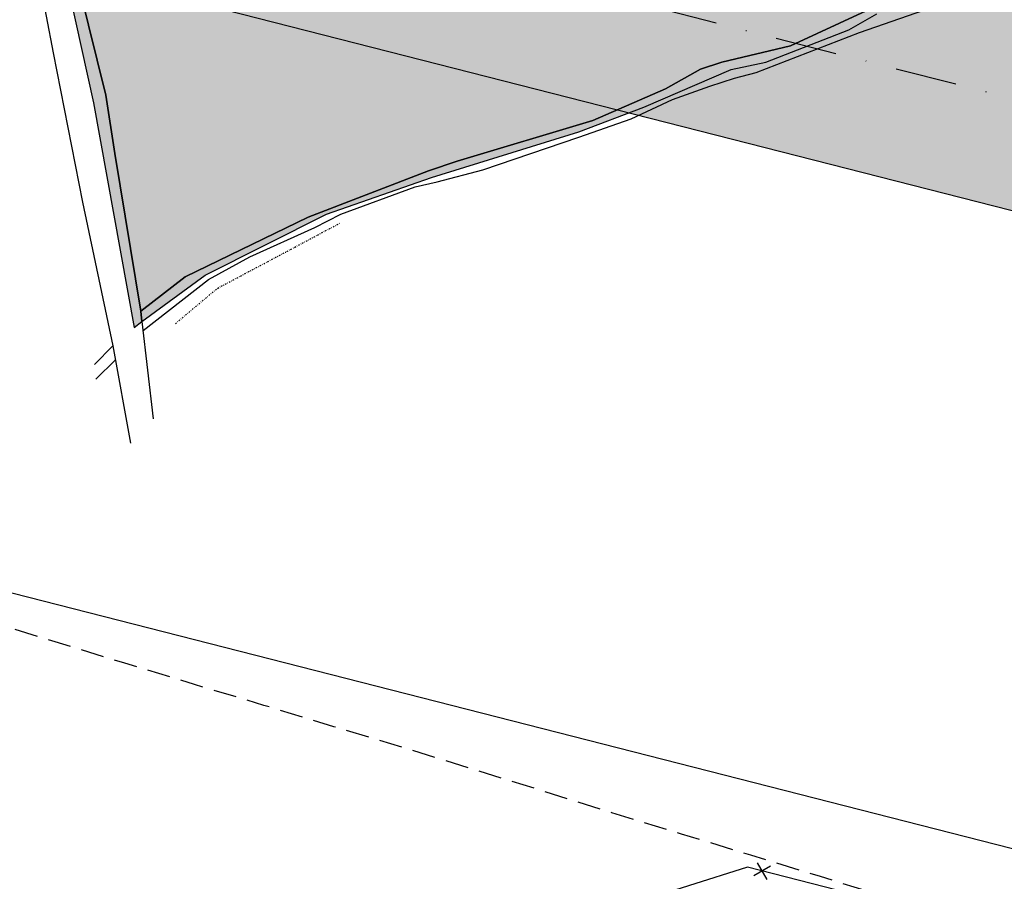
# Model space of a CAD drawing. Extents: x 1538956 to 1571595, y 5042519 to 5072519.
# Drawn here: x 1555798 to 1556001, y 5057014 to 5057191 of the extents above; entities that cross this region are included whole.
import ezdxf

# ---------------------------------------------------------------- set-up
doc = ezdxf.new("R2010")
doc.units = 0
doc.header["$LTSCALE"] = 2
doc.header["$MEASUREMENT"] = 0
for name, pattern in [('CONTINUA', [0]), ('INTERNA', [0]), ('NASCOSTA2', [4.7625, 3.175, -1.5875]), ('TRATTO-PUNTO', [0.4, 0.15, -0.125, 0, -0.125]), ('TRATTOPUNTO2', [12.7, 6.35, -3.175, 0, -3.175])]:
    doc.linetypes.add(name, pattern=pattern)
doc.layers.get('0').update_dxf_attribs({"linetype": 'CONTINUA'})
for name, color, linetype in [('base_cat_ACQUE', 92, 'CONTINUA'), ('base_cat_CONFINE', 92, 'CONTINUA'), ('base_cat_LINEEVARIE', 92, 'CONTINUA'), ('base_cat_PARTICELLE', 92, 'CONTINUA'), ('base_cat_ret_foglio', 71, 'Continuous'), ('base_cat_STRADE', 92, 'CONTINUA'), ('conica', 8, 'Continuous'), ('infrastrutture', 7, 'Continuous'), ('inviluppo', 255, 'Continuous'), ('transizione', 8, 'Continuous')]:
    doc.layers.add(name, color=color, linetype=linetype)

# ---------------------------------------------------------------- blocks, each defined once
blk = doc.blocks.new('lim_aeroporto')
at = {"color": 0}
for p, q in [((-1.41, -1.41), (1.41, 1.41)), ((-1.41, 1.41), (1.41, -1.41))]:
    blk.add_line(p, q, dxfattribs=at)

msp = doc.modelspace()

# ---------------------------------------------------------------- hatches: boundary and pattern name
at = {"layer": 'base_cat_ret_foglio'}
msp.add_hatch(color=256, dxfattribs=at).paths.add_polyline_path([(1555697.53, 5057413.52), (1555672.2, 5057419.57), (1555698.08, 5057389.83), (1555698.04, 5057383.28), (1555697.97, 5057381.05), (1555711.84, 5057364.62), (1555724.4, 5057347.96), (1555736.54, 5057331.2), (1555766.76, 5057282.36), (1555801.02, 5057227.4), (1555808.52, 5057196.7), (1555813.49, 5057174.26), (1555821.84, 5057127.92), (1555823.48, 5057129.12), (1555836.54, 5057138.7), (1555861.53, 5057151.25), (1555883.22, 5057158.86), (1555913.57, 5057168.28), (1555927.01, 5057173.38), (1555944.96, 5057181.11), (1555952.12, 5057182.64), (1555969.26, 5057189.28), (1555975.03, 5057192.6), (1555988.88, 5057196.12), (1556011.29, 5057203.52), (1556025.88, 5057207.3), (1556042.2, 5057215.03), (1556075.9, 5057223.75), (1556128.55, 5057252.11), (1556152.46, 5057263.92), (1556163.75, 5057272.51), (1556174.28, 5057281.63), (1556181.41, 5057289.71), (1556195.36, 5057299.25), (1556203.74, 5057306.76), (1556213.15, 5057319.63), (1556213.33, 5057316.42), (1556216.32, 5057319.53), (1556222.05, 5057332.07), (1556226.86, 5057341.43), (1556235.43, 5057356.11), (1556255.47, 5057320.21), (1556262.67, 5057271.83), (1556263.06, 5057195.85), (1556300.42, 5057204.62), (1556329.22, 5057212.01), (1556374.2, 5057229.22), (1556434.46, 5057241.07), (1556514.33, 5057155.46), (1556617.83, 5057047.67), (1556704.81, 5056956.42), (1556725.77, 5056934.6), (1556736.41, 5056923.54), (1556767.62, 5056891.02), (1556803.41, 5056854.32), (1556862.47, 5056792.95), (1556891.02, 5056762.85), (1556912.32, 5056739.98), (1556927.91, 5056724.32), (1556937.75, 5056713.96), (1556963.43, 5056686.69), (1556990.74, 5056686.38), (1556986.34, 5056901.31), (1556985.3, 5056951.92), (1556979.81, 5057220.25), (1556975.28, 5057441.53), (1556974.68, 5057470.99), (1556974.6, 5057474.73), (1556972.43, 5057580.99), (1556972.04, 5057600.01), (1556971.67, 5057617.97), (1556971.59, 5057621.97), (1556970.17, 5057691.5), (1556940, 5057691.56), (1556932.93, 5057691.58), (1556920.7, 5057691.61), (1556886.6, 5057691.68), (1556819.31, 5057690.4), (1556735.68, 5057689.32), (1556570.29, 5057687.18), (1556553.18, 5057686.96), (1556540.55, 5057686.79), (1556499.1, 5057686.26), (1556473.65, 5057685.93), (1556467.86, 5057685.85), (1556399.72, 5057684.97), (1556389.16, 5057684.83), (1556371.62, 5057684.61), (1556319.52, 5057683.93), (1556209.92, 5057682.51), (1556195.56, 5057682.33), (1556182.5, 5057682.16), (1556168.52, 5057681.98), (1556141.12, 5057681.62), (1556112.56, 5057681.25), (1556059.73, 5057680.57), (1556055.82, 5057680.52), (1556016.36, 5057680.01), (1556013.79, 5057679.97), (1555823.23, 5057677.51), (1555816.22, 5057677.42), (1555760.22, 5057676.69), (1555736.99, 5057676.39), (1555693.29, 5057675.82), (1555694.42, 5057606.02), (1555680.88, 5057600.5), (1555694.94, 5057574.08)])
at = {"layer": 'infrastrutture'}
msp.add_hatch(color=254, dxfattribs=at).paths.add_polyline_path([(1553690.26, 5057742.79), (1553701.4, 5057786.39), (1556543.85, 5057060.19), (1556532.71, 5057016.59)])

# ---------------------------------------------------------------- linework, layer by layer
at = {"layer": 'base_cat_ACQUE'}
msp.add_lwpolyline([(1555972.84, 5057193.19), (1555957.21, 5057186), (1555943.1, 5057182.62), (1555938.67, 5057181.16), (1555931.43, 5057177.12), (1555916.47, 5057170.57), (1555888.5, 5057162.21), (1555882.6, 5057160.2), (1555857.75, 5057150.65), (1555832.38, 5057138.34), (1555823.27, 5057131.28), (1555823.48, 5057129.12), (1555836.54, 5057138.7), (1555861.53, 5057151.25), (1555883.22, 5057158.86), (1555913.57, 5057168.28), (1555927.01, 5057173.38), (1555944.96, 5057181.11), (1555952.12, 5057182.64), (1555969.26, 5057189.28), (1555975.03, 5057192.6)], dxfattribs=at)
at = {"layer": 'base_cat_CONFINE'}
msp.add_lwpolyline([(1555808.52, 5057196.7), (1555813.49, 5057174.26), (1555821.84, 5057127.92), (1555823.48, 5057129.12), (1555836.54, 5057138.7), (1555861.53, 5057151.25), (1555883.22, 5057158.86), (1555913.57, 5057168.28), (1555927.01, 5057173.38), (1555944.96, 5057181.11), (1555952.12, 5057182.64), (1555969.26, 5057189.28), (1555975.03, 5057192.6)], dxfattribs=at)
at = {"layer": 'base_cat_LINEEVARIE', "linetype": 'INTERNA'}
for points in [[(1555802.27, 5057199.76), (1555805.15, 5057184.59)], [(1555971.49, 5057188.76), (1555994.84, 5057196.9)], [(1555950.14, 5057180.49), (1555971.49, 5057188.76)], [(1555805.15, 5057184.59), (1555811.24, 5057153.77)], [(1555945.7, 5057179.32), (1555950.14, 5057180.49)], [(1555940.56, 5057177.67), (1555945.7, 5057179.32)], [(1555932.86, 5057174.91), (1555940.56, 5057177.67)], [(1555924.35, 5057170.96), (1555932.86, 5057174.91)], [(1555913.58, 5057167.16), (1555924.35, 5057170.96)], [(1555893.75, 5057160.45), (1555913.58, 5057167.16)], [(1555884.39, 5057157.91), (1555893.75, 5057160.45)], [(1555864.48, 5057151.28), (1555879.82, 5057156.93)], [(1555879.82, 5057156.93), (1555884.39, 5057157.91)], [(1555811.24, 5057153.77), (1555817.49, 5057124.12)], [(1555859.11, 5057148.55), (1555864.48, 5057151.28)], [(1555845.71, 5057142.46), (1555859.11, 5057148.55)], [(1555837.21, 5057137.78), (1555845.71, 5057142.46)], [(1555823.72, 5057127.25), (1555837.21, 5057137.78)], [(1555823.48, 5057129.12), (1555825.77, 5057109.07)], [(1555817.49, 5057124.12), (1555813.71, 5057120.28)], [(1555817.49, 5057124.12), (1555821.09, 5057104.01)], [(1555818.01, 5057121.21), (1555814, 5057117.21)]]:
    msp.add_lwpolyline(points, dxfattribs=at)
at = {"layer": 'base_cat_LINEEVARIE', "linetype": 'TRATTO-PUNTO'}
for points in [[(1555839.05, 5057135.97), (1555864.37, 5057149.45)], [(1555830.39, 5057128.69), (1555839.05, 5057135.97)]]:
    msp.add_lwpolyline(points, dxfattribs=at)
at = {"layer": 'base_cat_PARTICELLE'}
msp.add_lwpolyline([(1555805.3, 5057219.21), (1555816.05, 5057175.8), (1555817.9, 5057163.77), (1555823.27, 5057131.28), (1555832.38, 5057138.34), (1555857.75, 5057150.65), (1555882.6, 5057160.2), (1555888.5, 5057162.21), (1555916.47, 5057170.57), (1555931.43, 5057177.12), (1555938.67, 5057181.16), (1555943.1, 5057182.62), (1555957.21, 5057186), (1555972.84, 5057193.19)], dxfattribs=at)
at = {"layer": 'base_cat_STRADE'}
msp.add_lwpolyline([(1555823.48, 5057129.12), (1555823.27, 5057131.28), (1555817.9, 5057163.77), (1555816.05, 5057175.8), (1555805.3, 5057219.21), (1555802, 5057229.84), (1555784.12, 5057258.8), (1555756.19, 5057303.92), (1555731.49, 5057342.01), (1555718.67, 5057358.78), (1555716.17, 5057362.26), (1555715.3, 5057363.46), (1555698.04, 5057383.28), (1555697.97, 5057381.05), (1555711.84, 5057364.62), (1555724.4, 5057347.96), (1555736.54, 5057331.2), (1555766.76, 5057282.36), (1555801.02, 5057227.4), (1555808.52, 5057196.7), (1555813.49, 5057174.26), (1555821.84, 5057127.92), (1555823.48, 5057129.12)], close=True, dxfattribs=at)
at = {"layer": 'conica', "linetype": 'NASCOSTA2', "flags": 128}
for points in [[(1554948.59, 5062668.09), (1557791.05, 5061941.88, -1), (1555285.52, 5052134.89), (1552443.06, 5052861.09, -1.000001)], [(1554938.69, 5062629.33), (1557781.15, 5061903.13, -1), (1555295.42, 5052173.64), (1552452.96, 5052899.84, -1)], [(1554928.79, 5062590.58), (1557771.25, 5061864.37, -1), (1555305.32, 5052212.4), (1552462.87, 5052938.6, -1)], [(1554918.89, 5062551.82), (1557761.35, 5061825.62, -1), (1555315.22, 5052251.15), (1552472.77, 5052977.36, -1)], [(1554908.99, 5062513.07), (1557751.44, 5061786.86, -1), (1555325.12, 5052289.91), (1552482.67, 5053016.11, -1.000001)], [(1554899.09, 5062474.31), (1557741.54, 5061748.11, -1.000001), (1555335.02, 5052328.66), (1552492.57, 5053054.87, -1.000001)], [(1554889.19, 5062435.56), (1557731.64, 5061709.35, -1.000001), (1555344.93, 5052367.42), (1552502.47, 5053093.62, -1.000001)], [(1554879.29, 5062396.8), (1557721.74, 5061670.6, -1), (1555354.83, 5052406.17), (1552512.37, 5053132.38, -1.000001)], [(1554869.38, 5062358.05), (1557711.84, 5061631.84, -1), (1555364.73, 5052444.93), (1552522.27, 5053171.13, -1.000001)], [(1554859.48, 5062319.29), (1557701.94, 5061593.09, -1), (1555374.63, 5052483.68), (1552532.17, 5053209.89, -1)], [(1554849.58, 5062280.54), (1557692.04, 5061554.33, -1), (1555384.53, 5052522.44), (1552542.08, 5053248.64, -1.000001)], [(1554839.68, 5062241.78), (1557682.14, 5061515.58, -1), (1555394.43, 5052561.19), (1552551.98, 5053287.4, -1.000001)], [(1554829.78, 5062203.02), (1557672.23, 5061476.82, -1), (1555404.33, 5052599.95), (1552561.88, 5053326.15, -1)], [(1554819.88, 5062164.27), (1557662.33, 5061438.07, -1), (1555414.24, 5052638.7), (1552571.78, 5053364.91, -1.000001)], [(1554809.98, 5062125.51), (1557652.43, 5061399.31, -1), (1555424.14, 5052677.46), (1552581.68, 5053403.66, -1.000001)], [(1554800.07, 5062086.76), (1557642.53, 5061360.56, -1.000001), (1555434.04, 5052716.22), (1552591.58, 5053442.42, -1)], [(1554790.17, 5062048), (1557632.63, 5061321.8, -1.000001), (1555443.94, 5052754.97), (1552601.48, 5053481.17, -1.000001)], [(1554780.27, 5062009.25), (1557622.73, 5061283.05, -1.000001), (1555453.84, 5052793.73), (1552611.39, 5053519.93, -1)], [(1554770.37, 5061970.49), (1557612.83, 5061244.29, -1.000001), (1555463.74, 5052832.48), (1552621.29, 5053558.68, -1.000001)], [(1554760.47, 5061931.74), (1557602.92, 5061205.54, -1.000001), (1555473.64, 5052871.24), (1552631.19, 5053597.44, -1)], [(1554750.57, 5061892.98), (1557593.02, 5061166.78, -1), (1555483.54, 5052909.99), (1552641.09, 5053636.19, -1)], [(1554740.67, 5061854.23), (1557583.12, 5061128.03, -1.000001), (1555493.45, 5052948.75), (1552650.99, 5053674.95, -1)], [(1554730.76, 5061815.47), (1557573.22, 5061089.27, -1.000001), (1555503.35, 5052987.5), (1552660.89, 5053713.7, -1)], [(1554720.86, 5061776.72), (1557563.32, 5061050.52, -1.000001), (1555513.25, 5053026.26), (1552670.79, 5053752.46, -1)], [(1554710.96, 5061737.96), (1557553.42, 5061011.76, -1.000001), (1555523.15, 5053065.01), (1552680.69, 5053791.21, -1.000001)], [(1554701.06, 5061699.21), (1557543.52, 5060973.01, -1), (1555533.05, 5053103.77), (1552690.6, 5053829.97, -1.000001)], [(1554691.16, 5061660.45), (1557533.62, 5060934.25, -1), (1555542.95, 5053142.52), (1552700.5, 5053868.72, -1.000001)]]:
    msp.add_lwpolyline(points, format="xyb", close=True, dxfattribs=at)
at = {"layer": 'infrastrutture', "color": 8, "linetype": 'TRATTOPUNTO2'}
msp.add_line((1539104.51, 5061492.44), (1571136.39, 5053308.8), dxfattribs=at)
at = {"layer": 'infrastrutture', "color": 8}
msp.add_lwpolyline([(1556574.14, 5056936.34), (1556559.29, 5056878.2), (1553600.57, 5057634.11), (1553674.83, 5057924.77), (1556633.55, 5057168.87), (1556618.69, 5057110.73)], dxfattribs=at)
msp.add_lwpolyline([(1553690.26, 5057742.79), (1553701.4, 5057786.39), (1556543.85, 5057060.19), (1556532.71, 5057016.59)], close=True, dxfattribs=at)
at = {"layer": 'infrastrutture', "flags": 128}
msp.add_lwpolyline([(1556377.71, 5056919.42), (1556304.98, 5056936.81), (1556295.09, 5056939.11), (1556254.03, 5056951.61), (1556170.4, 5056976.69), (1556149.62, 5056965.18), (1556095.69, 5056978.92), (1556041.67, 5056992.74), (1556014.29, 5056999.62), (1555948.36, 5057016.54), (1555911.85, 5057005.02), (1555911.67, 5057005.31), (1555871.05, 5056993.73), (1555872.57, 5056988.27), (1555864.29, 5056986.78), (1555858.81, 5056985.77), (1555784, 5056963.31), (1555673.82, 5056991.59), (1555671.49, 5056985.28), (1555629.29, 5056995.95), (1555544.03, 5057017.56)], dxfattribs=at)
at = {"layer": 'inviluppo'}
msp.add_lwpolyline([(1557528.42, 5060913.9), (1554685.96, 5061640.11, 1), (1552705.7, 5053889.07), (1555548.15, 5053162.87, 1)], format="xyb", close=True, dxfattribs=at).dxf.unprotected_set("ltscale", 0)
at = {"layer": 'transizione', "linetype": 'NASCOSTA2', "ltscale": 0.75, "flags": 128}
msp.add_lwpolyline([(1556665.54, 5056811.97), (1556549.93, 5056841.58), (1556526.6, 5056846.67), (1556509.65, 5056850.78), (1556491.78, 5056856.36), (1556480.66, 5056858.41), (1556466.23, 5056862.53), (1556451.83, 5056866.64), (1556437.19, 5056869.95), (1556420.86, 5056874.34), (1556408.31, 5056878.05), (1556393.95, 5056882.44), (1556379.53, 5056886.56), (1556363.39, 5056891.77), (1556350.71, 5056894.93), (1556336.31, 5056899.26), (1556321.99, 5056903.71), (1556307.63, 5056908.11), (1556293.28, 5056912.42), (1556278.89, 5056916.82), (1556264.54, 5056921.14), (1556250.48, 5056926.68), (1556235.9, 5056930.12), (1556221.5, 5056934.37), (1556207.19, 5056938.9), (1556192.8, 5056943.22), (1556178.52, 5056947.81), (1556164.14, 5056952.21), (1556149.8, 5056956.67), (1556135.54, 5056961.32), (1556121.12, 5056965.51), (1556106.8, 5056970.04), (1556092.46, 5056974.42), (1556078.09, 5056978.89), (1556063.76, 5056983.34), (1556049.39, 5056987.74), (1556035.11, 5056992.33), (1556020.75, 5056996.79), (1556006.41, 5057001.25), (1555992.02, 5057005.57), (1555977.75, 5057010.09), (1555963.42, 5057014.61), (1555949.08, 5057019), (1555934.76, 5057023.38), (1555920.41, 5057027.77), (1555906.03, 5057032.31), (1555891.72, 5057036.76), (1555877.38, 5057041.22), (1555863.03, 5057045.54), (1555848.63, 5057049.94), (1555834.31, 5057054.25), (1555819.94, 5057058.64), (1555805.58, 5057063.03), (1555791.2, 5057067.5), (1555776.97, 5057072.08), (1555762.6, 5057076.4), (1555748.2, 5057080.65), (1555733.84, 5057085.12), (1555719.43, 5057089.23), (1555705.06, 5057093.63), (1555690.71, 5057097.87), (1555676.26, 5057102.07), (1555661.88, 5057106.32), (1555647.46, 5057110.51), (1555633.07, 5057114.69), (1555628.26, 5057116.06)], dxfattribs=at)

# ---------------------------------------------------------------- block references
at = {"layer": 'infrastrutture', "rotation": 165.6077069410623}
msp.add_blockref('lim_aeroporto', (1555951.41, 5057015.75), dxfattribs=at)

doc.saveas('drawing.dxf')
